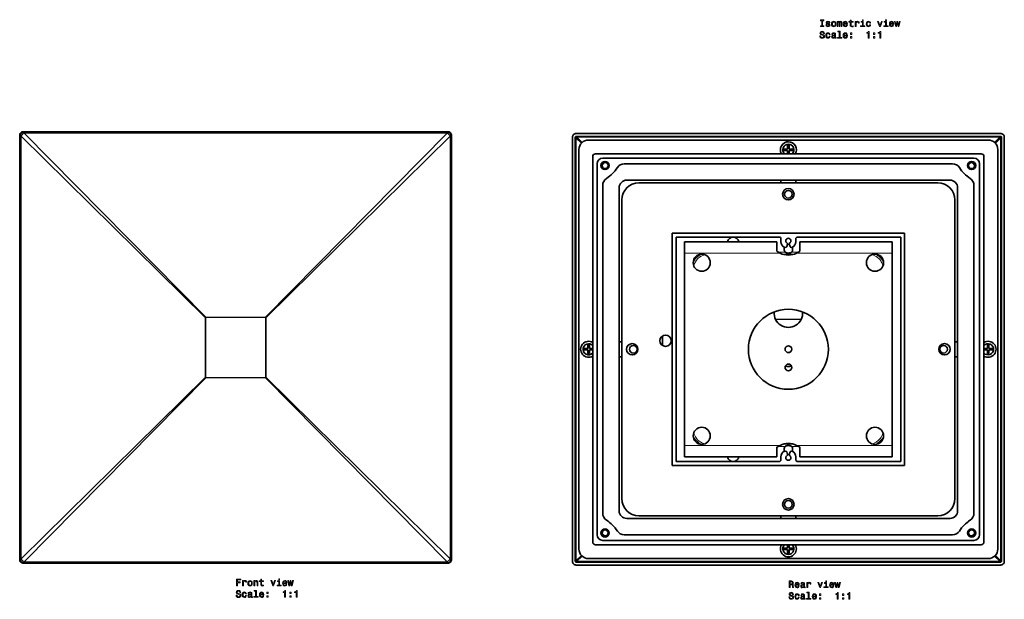
# Model space of a CAD drawing. Extents: x -243 to 336, y -332 to 995.
# Drawn here: x -243 to 274, y -332 to -27 of the extents above; entities that cross this region are included whole.
import ezdxf

# ---------------------------------------------------------------- set-up
doc = ezdxf.new("R2010")
doc.units = 0

msp = doc.modelspace()

# ---------------------------------------------------------------- linework, layer by layer
at = {"color": 7, "lineweight": 13}
for p, q in [((-241.49, -86.17), (-241.1, -86.57)), ((-241.1, -86.57), (-241.1, -86.95)), ((-19.05, -86.57), (-241.1, -86.57)), ((-145.8, -183.64), (-241.1, -86.95)), ((-241.1, -86.95), (-19.05, -86.95)), ((-114.35, -183.64), (-19.05, -86.95)), ((-18.65, -86.17), (-19.05, -86.57)), ((-19.05, -86.57), (-19.05, -86.95)), ((-243.49, -88.17), (-243.1, -88.56)), ((-243.1, -88.56), (-243.1, -310.61)), ((-243.1, -88.56), (-242.71, -88.56)), ((-146.03, -183.86), (-242.71, -88.56)), ((-242.71, -310.61), (-242.71, -88.56)), ((-114.12, -183.86), (-17.44, -88.56)), ((-17.05, -88.56), (-17.44, -88.56)), ((-17.44, -310.61), (-17.44, -88.56)), ((-16.66, -88.17), (-17.05, -88.56)), ((-17.05, -310.61), (-17.05, -88.56)), ((48.34, -89.12), (48.73, -89.52)), ((48.76, -89.52), (48.73, -89.52)), ((48.73, -311.57), (48.73, -89.52)), ((48.83, -89.52), (48.76, -89.52)), ((51.53, -92.21), (48.83, -89.52)), ((48.83, -311.57), (48.83, -89.52)), ((48.84, -88.62), (49.23, -89.02)), ((49.23, -89.02), (271.28, -89.02)), ((49.23, -89.05), (49.23, -89.02)), ((49.23, -89.05), (49.23, -89.05)), ((49.23, -89.12), (49.23, -89.05)), ((271.28, -89.12), (49.23, -89.12)), ((51.92, -91.82), (49.23, -89.12)), ((268.59, -91.82), (271.28, -89.12)), ((268.98, -92.21), (271.68, -89.52)), ((271.67, -88.62), (271.28, -89.02)), ((271.28, -89.05), (271.28, -89.02)), ((271.28, -89.12), (271.28, -89.05)), ((271.28, -89.05), (271.28, -89.05)), ((271.68, -311.57), (271.68, -89.52)), ((271.68, -89.52), (271.75, -89.52)), ((271.75, -89.52), (271.78, -89.52)), ((272.17, -89.12), (271.78, -89.52)), ((271.78, -89.52), (271.78, -311.57)), ((158.56, -149.52), (154.96, -149.52)), ((165.55, -149.52), (161.95, -149.52)), ((155.9, -150.04), (105.75, -150.04)), ((163.21, -150.6), (157.3, -150.6)), ((214.75, -150.04), (164.61, -150.04)), ((110.58, -156.5), (110.55, -156.63)), ((-146.03, -183.86), (-145.8, -183.64)), ((-145.8, -183.86), (-146.03, -183.86)), ((-146.03, -215.31), (-146.03, -183.86)), ((-145.8, -183.64), (-145.8, -183.78)), ((-114.35, -183.64), (-145.8, -183.64)), ((-145.8, -183.78), (-145.8, -183.86)), ((-145.8, -215.31), (-145.8, -183.86)), ((-114.35, -183.86), (-145.8, -183.86)), ((-114.35, -183.64), (-114.35, -183.86)), ((-114.12, -183.86), (-114.35, -183.86)), ((-114.35, -215.31), (-114.35, -183.86)), ((-114.12, -215.31), (-114.12, -183.86)), ((167.03, -184.76), (153.48, -184.76)), ((153.51, -184.82), (167, -184.82)), ((-242.71, -310.61), (-146.03, -215.31)), ((-241.1, -312.22), (-145.8, -215.54)), ((-145.8, -215.31), (-146.03, -215.31)), ((-146.03, -215.31), (-145.8, -215.54)), ((-145.8, -215.31), (-145.8, -215.54)), ((-114.35, -215.31), (-145.8, -215.31)), ((-114.35, -215.54), (-145.8, -215.54)), ((-114.12, -215.31), (-114.35, -215.31)), ((-114.35, -215.31), (-114.35, -215.4)), ((-114.35, -215.4), (-114.35, -215.54)), ((-19.05, -312.22), (-114.35, -215.54)), ((-17.44, -310.61), (-114.12, -215.31)), ((105.75, -251.04), (155.9, -251.04)), ((154.96, -251.56), (158.56, -251.56)), ((157.31, -250.49), (163.2, -250.49)), ((161.95, -251.56), (165.55, -251.56)), ((164.61, -251.04), (214.75, -251.04)), ((48.83, -311.57), (51.53, -308.88)), ((49.23, -311.97), (51.92, -309.27)), ((271.28, -311.97), (268.59, -309.27)), ((271.68, -311.57), (268.98, -308.88)), ((-243.49, -311.01), (-243.1, -310.61)), ((-243.1, -310.61), (-242.71, -310.61)), ((-241.49, -313.01), (-241.1, -312.61)), ((-241.1, -312.22), (-19.05, -312.22)), ((-241.1, -312.61), (-241.1, -312.22)), ((-241.1, -312.61), (-19.05, -312.61)), ((-19.05, -312.61), (-19.05, -312.22)), ((-18.65, -313.01), (-19.05, -312.61)), ((-17.05, -310.61), (-17.44, -310.61)), ((-16.66, -311.01), (-17.05, -310.61)), ((48.34, -311.96), (48.73, -311.57)), ((48.76, -311.57), (48.73, -311.57)), ((48.83, -311.57), (48.76, -311.57)), ((48.84, -312.46), (49.23, -312.07)), ((271.28, -311.97), (49.23, -311.97)), ((49.23, -311.97), (49.23, -312.04)), ((49.23, -312.04), (49.23, -312.04)), ((49.23, -312.04), (49.23, -312.07)), ((271.28, -312.07), (49.23, -312.07)), ((271.28, -311.97), (271.28, -312.04)), ((271.28, -312.04), (271.28, -312.07)), ((271.67, -312.46), (271.28, -312.07)), ((271.68, -311.57), (271.75, -311.57)), ((271.75, -311.57), (271.78, -311.57)), ((272.17, -311.96), (271.78, -311.57))]:
    msp.add_line(p, q, dxfattribs=at)
at = {"color": 7, "lineweight": 35}
for p, q in [((-241.49, -86.17), (-18.65, -86.17)), ((271.67, -87.12), (48.83, -87.12)), ((-243.49, -311.01), (-243.49, -88.17)), ((-16.66, -88.17), (-16.66, -311.01)), ((46.84, -89.12), (46.84, -311.96)), ((48.34, -89.12), (48.34, -311.96)), ((271.67, -88.62), (48.84, -88.62)), ((55.25, -90.54), (265.25, -90.54)), ((272.17, -311.96), (272.17, -89.12)), ((273.67, -311.96), (273.67, -89.12)), ((50.25, -305.54), (50.25, -95.54)), ((261.5, -97.79), (59, -97.79)), ((157.95, -95.27), (157.95, -96.01)), ((157.95, -95.27), (159.88, -95.27)), ((157.95, -96.01), (159.88, -96.01)), ((159.88, -95.27), (159.88, -93.34)), ((159.88, -93.34), (160.62, -93.34)), ((159.88, -97.79), (159.88, -96.01)), ((160.62, -95.27), (160.62, -93.34)), ((160.62, -95.27), (162.55, -95.27)), ((160.62, -96.01), (162.55, -96.01)), ((160.62, -97.79), (160.62, -96.01)), ((162.55, -95.27), (162.55, -96.01)), ((270.25, -95.54), (270.25, -305.54)), ((57.5, -99.29), (57.5, -301.79)), ((59.8, -103.09), (59.8, -297.99)), ((257.7, -100.09), (62.8, -100.09)), ((65.19, -102.85), (65.12, -102.77)), ((74.05, -103.04), (246.45, -103.04)), ((260.7, -297.99), (260.7, -103.09)), ((263, -301.79), (263, -99.29)), ((62.87, -105.19), (62.79, -105.11)), ((69.25, -106.66), (69.25, -106.34)), ((69.25, -106.34), (69.5, -106.34)), ((251.01, -106.34), (251.25, -106.34)), ((251.25, -106.66), (251.25, -106.34)), ((257.64, -105.19), (257.72, -105.11)), ((66.37, -109.54), (66.05, -109.54)), ((66.05, -109.79), (66.05, -109.54)), ((245.15, -111.64), (75.35, -111.64)), ((81.75, -113.04), (238.75, -113.04)), ((156.25, -113.04), (156.25, -111.64)), ((164.25, -113.04), (164.25, -111.64)), ((254.14, -109.54), (254.45, -109.54)), ((254.45, -109.54), (254.45, -109.79)), ((62.75, -114.34), (62.75, -286.74)), ((71.35, -285.44), (71.35, -115.64)), ((249.15, -285.44), (249.15, -115.64)), ((257.75, -114.34), (257.75, -286.74)), ((72.75, -279.04), (72.75, -122.04)), ((247.75, -122.04), (247.75, -279.04)), ((221.25, -139.54), (99.25, -139.54)), ((99.25, -261.54), (99.25, -139.54)), ((221.25, -261.54), (221.25, -139.54)), ((101.25, -259.54), (101.25, -141.54)), ((155.35, -141.54), (101.25, -141.54)), ((154.25, -144.04), (105.75, -144.04)), ((105.75, -144.04), (105.75, -150.04)), ((154.25, -144.04), (154.25, -149.04)), ((156.35, -144.04), (156.35, -142.54)), ((164.15, -144.04), (164.15, -142.54)), ((219.25, -141.54), (165.15, -141.54)), ((214.75, -144.04), (166.25, -144.04)), ((166.25, -149.04), (166.25, -144.04)), ((214.75, -150.04), (214.75, -144.04)), ((219.25, -259.54), (219.25, -141.54)), ((158, -148.04), (158, -146.89)), ((159.79, -145.29), (159.37, -146.58)), ((161.14, -146.58), (160.72, -145.29)), ((162.5, -148.04), (162.5, -146.89)), ((105.75, -251.04), (105.75, -150.04)), ((214.75, -150.04), (214.75, -251.04)), ((94.15, -198.58), (94.15, -193.51)), ((53.05, -200.91), (53.05, -200.17)), ((54.98, -200.17), (53.05, -200.17)), ((54.98, -200.91), (53.05, -200.91)), ((54.98, -198.24), (54.98, -200.17)), ((55.72, -198.24), (54.98, -198.24)), ((54.98, -200.91), (54.98, -202.84)), ((55.72, -198.24), (55.72, -200.17)), ((57.5, -200.17), (55.72, -200.17)), ((55.72, -200.91), (55.72, -202.84)), ((57.5, -200.91), (55.72, -200.91)), ((72.75, -196.54), (71.35, -196.54)), ((249.15, -196.54), (247.75, -196.54)), ((263, -200.17), (264.78, -200.17)), ((263, -200.91), (264.78, -200.91)), ((264.78, -198.24), (264.78, -200.17)), ((264.78, -198.24), (265.52, -198.24)), ((264.78, -200.91), (264.78, -202.84)), ((265.52, -198.24), (265.52, -200.17)), ((265.52, -200.17), (267.45, -200.17)), ((265.52, -200.91), (267.45, -200.91)), ((265.52, -200.91), (265.52, -202.84)), ((267.45, -200.91), (267.45, -200.17)), ((55.72, -202.84), (54.98, -202.84)), ((72.75, -204.54), (71.35, -204.54)), ((249.15, -204.54), (247.75, -204.54)), ((264.78, -202.84), (265.52, -202.84)), ((105.75, -257.04), (105.75, -251.04)), ((154.25, -257.04), (154.25, -252.04)), ((158, -254.2), (158, -253.04)), ((162.5, -254.2), (162.5, -253.04)), ((166.25, -257.04), (166.25, -252.04)), ((214.75, -257.04), (214.75, -251.04)), ((105.75, -257.04), (154.25, -257.04)), ((156.35, -258.54), (156.35, -257.04)), ((159.79, -255.8), (159.37, -254.5)), ((161.14, -254.5), (160.72, -255.8)), ((164.15, -258.54), (164.15, -257.04)), ((166.25, -257.04), (214.75, -257.04)), ((221.25, -261.54), (99.25, -261.54)), ((155.35, -259.54), (101.25, -259.54)), ((219.25, -259.54), (165.15, -259.54)), ((245.15, -289.44), (75.35, -289.44)), ((238.75, -288.04), (81.75, -288.04)), ((156.25, -289.44), (156.25, -288.04)), ((164.25, -289.44), (164.25, -288.04)), ((66.05, -291.54), (66.05, -291.29)), ((66.37, -291.54), (66.05, -291.54)), ((69.25, -294.43), (69.25, -294.74)), ((69.5, -294.74), (69.25, -294.74)), ((251.25, -294.74), (251.01, -294.74)), ((251.25, -294.43), (251.25, -294.74)), ((254.14, -291.54), (254.45, -291.54)), ((254.45, -291.29), (254.45, -291.54)), ((65.19, -298.23), (65.12, -298.31)), ((74.05, -298.04), (246.45, -298.04)), ((255.31, -298.23), (255.39, -298.31)), ((257.64, -295.9), (257.72, -295.97)), ((59, -303.29), (261.5, -303.29)), ((62.8, -300.99), (257.7, -300.99)), ((157.95, -305.81), (157.95, -305.07)), ((157.95, -305.07), (159.88, -305.07)), ((159.88, -303.29), (159.88, -305.07)), ((160.62, -303.29), (160.62, -305.07)), ((160.62, -305.07), (162.55, -305.07)), ((162.55, -305.81), (162.55, -305.07)), ((157.95, -305.81), (159.88, -305.81)), ((159.88, -305.81), (159.88, -307.74)), ((159.88, -307.74), (160.62, -307.74)), ((160.62, -305.81), (162.55, -305.81)), ((160.62, -305.81), (160.62, -307.74)), ((-18.65, -313.01), (-241.49, -313.01)), ((48.83, -313.96), (271.67, -313.96)), ((48.84, -312.46), (271.67, -312.46)), ((265.25, -310.54), (55.25, -310.54))]:
    msp.add_line(p, q, dxfattribs=at)
at = {"color": 7, "lineweight": 13}
for points in [[(177.78, -30.5), (177.13, -30.5), (177.13, -30.92), (178.89, -30.92), (178.89, -30.5), (178.24, -30.5), (178.24, -27.84), (178.89, -27.84), (178.89, -27.42), (177.13, -27.42), (177.13, -27.84), (177.78, -27.84)], [(181.33, -29.34), (180.9, -29.24), (180.58, -29.12), (180.48, -28.89), (180.51, -28.72), (180.61, -28.6), (180.78, -28.52), (181.03, -28.49), (181.27, -28.52), (181.45, -28.61), (181.58, -28.75), (181.63, -28.93), (182.06, -28.93), (182.06, -28.92), (181.98, -28.59), (181.78, -28.34), (181.45, -28.18), (181.03, -28.11), (180.6, -28.18), (180.29, -28.34), (180.09, -28.59), (180.03, -28.9), (180.08, -29.2), (180.22, -29.42), (180.45, -29.57), (180.79, -29.67), (181.28, -29.79), (181.59, -29.92), (181.67, -30.02), (181.7, -30.17), (181.65, -30.36), (181.53, -30.5), (181.33, -30.59), (181.07, -30.62), (180.79, -30.59), (180.59, -30.48), (180.46, -30.31), (180.4, -30.08), (179.97, -30.08), (180.04, -30.48), (180.25, -30.77), (180.58, -30.95), (181.03, -31.01), (181.5, -30.95), (181.85, -30.77), (182.06, -30.49), (182.14, -30.12), (182.08, -29.8), (181.93, -29.59), (181.67, -29.45)], [(182.91, -29.57), (182.99, -30.18), (183.22, -30.64), (183.59, -30.92), (184.08, -31.01), (184.57, -30.92), (184.94, -30.64), (185.17, -30.19), (185.26, -29.57), (185.17, -28.95), (184.94, -28.49), (184.57, -28.22), (184.08, -28.11), (183.59, -28.22), (183.22, -28.5), (182.99, -28.95)], [(183.36, -29.56), (183.41, -29.11), (183.55, -28.78), (183.77, -28.58), (184.08, -28.51), (184.38, -28.58), (184.61, -28.78), (184.75, -29.11), (184.8, -29.56), (184.75, -30.02), (184.61, -30.35), (184.38, -30.56), (184.08, -30.62), (183.77, -30.56), (183.55, -30.35), (183.41, -30.02)], [(185.9, -30.92), (186.31, -30.92), (186.31, -29.11), (186.33, -28.84), (186.41, -28.64), (186.52, -28.52), (186.67, -28.48), (186.8, -28.52), (186.88, -28.62), (186.92, -28.79), (186.93, -29.02), (186.93, -30.92), (187.31, -30.92), (187.31, -29.11), (187.34, -28.84), (187.42, -28.64), (187.54, -28.52), (187.69, -28.48), (187.81, -28.52), (187.89, -28.62), (187.94, -29.02), (187.94, -30.92), (188.35, -30.92), (188.35, -29.05), (188.32, -28.66), (188.24, -28.36), (188.08, -28.18), (187.82, -28.11), (187.51, -28.22), (187.27, -28.51), (187.09, -28.22), (186.77, -28.11), (186.49, -28.22), (186.29, -28.5), (186.29, -28.21), (185.9, -28.21)], [(189.5, -29.69), (191.27, -29.69), (191.28, -29.49), (191.2, -28.91), (190.98, -28.47), (190.62, -28.21), (190.15, -28.11), (189.69, -28.22), (189.34, -28.5), (189.11, -28.96), (189.03, -29.56), (189.11, -30.18), (189.34, -30.64), (189.68, -30.92), (190.14, -31.01), (190.53, -30.95), (190.85, -30.78), (191.09, -30.51), (191.23, -30.14), (190.79, -30.14), (190.7, -30.34), (190.57, -30.5), (190.19, -30.62), (189.91, -30.56), (189.69, -30.38), (189.55, -30.1), (189.5, -29.71)], [(189.5, -29.32), (189.55, -28.97), (189.69, -28.71), (189.9, -28.56), (190.17, -28.5), (190.44, -28.56), (190.64, -28.71), (190.77, -28.97), (190.81, -29.32)], [(192.74, -28.68), (192.74, -30.04), (192.77, -30.47), (192.91, -30.78), (193.19, -30.95), (193.67, -31.01), (194.2, -30.99), (194.2, -30.61), (193.82, -30.64), (193.47, -30.6), (193.28, -30.47), (193.2, -30.26), (193.18, -29.96), (193.18, -28.68), (194.2, -28.68), (194.2, -28.3), (193.18, -28.3), (193.18, -27.51), (192.74, -27.51), (192.74, -28.3), (191.97, -28.3), (191.97, -28.68)], [(195.35, -30.92), (195.79, -30.92), (195.79, -29.37), (195.84, -29), (195.97, -28.73), (196.2, -28.57), (196.49, -28.51), (196.71, -28.55), (196.88, -28.65), (196.98, -28.82), (197.02, -29.05), (197.47, -29.05), (197.41, -28.64), (197.24, -28.35), (196.96, -28.18), (196.58, -28.11), (196.33, -28.15), (196.1, -28.26), (195.91, -28.43), (195.75, -28.66), (195.75, -28.21), (195.35, -28.21)], [(199.57, -30.55), (199.57, -28.3), (198.43, -28.3), (198.43, -28.68), (199.13, -28.68), (199.13, -30.55), (198.22, -30.55), (198.22, -30.92), (200.49, -30.92), (200.49, -30.55)], [(199.59, -27.3), (199.12, -27.3), (199.12, -27.8), (199.59, -27.8)], [(202.98, -29.11), (203.42, -29.11), (203.33, -28.7), (203.11, -28.39), (202.77, -28.19), (202.33, -28.11), (201.85, -28.22), (201.48, -28.5), (201.25, -28.96), (201.17, -29.57), (201.24, -30.18), (201.47, -30.64), (201.83, -30.92), (202.32, -31.01), (202.75, -30.94), (203.09, -30.73), (203.32, -30.39), (203.42, -29.95), (203, -29.95), (202.92, -30.23), (202.78, -30.44), (202.58, -30.58), (202.33, -30.62), (202.03, -30.55), (201.8, -30.35), (201.67, -30.02), (201.62, -29.56), (201.67, -29.1), (201.81, -28.78), (202.04, -28.57), (202.33, -28.5), (202.6, -28.55), (202.79, -28.66), (202.92, -28.86)], [(208.14, -30.92), (208.61, -30.92), (209.6, -28.21), (209.14, -28.21), (208.37, -30.39), (207.6, -28.21), (207.13, -28.21)], [(211.72, -30.55), (211.72, -28.3), (210.58, -28.3), (210.58, -28.68), (211.27, -28.68), (211.27, -30.55), (210.37, -30.55), (210.37, -30.92), (212.64, -30.92), (212.64, -30.55)], [(211.73, -27.3), (211.26, -27.3), (211.26, -27.8), (211.73, -27.8)], [(213.79, -29.69), (215.56, -29.69), (215.57, -29.49), (215.49, -28.91), (215.26, -28.47), (214.91, -28.21), (214.44, -28.11), (213.98, -28.22), (213.63, -28.5), (213.4, -28.96), (213.32, -29.56), (213.4, -30.18), (213.62, -30.64), (213.97, -30.92), (214.43, -31.01), (214.82, -30.95), (215.14, -30.78), (215.38, -30.51), (215.52, -30.14), (215.08, -30.14), (214.99, -30.34), (214.86, -30.5), (214.48, -30.62), (214.19, -30.56), (213.98, -30.38), (213.84, -30.1), (213.79, -29.71)], [(213.79, -29.32), (213.84, -28.97), (213.98, -28.71), (214.18, -28.56), (214.46, -28.5), (214.72, -28.56), (214.93, -28.71), (215.06, -28.97), (215.1, -29.32)], [(217.07, -30.92), (217.48, -28.62), (217.88, -30.92), (218.31, -30.92), (218.97, -28.21), (218.54, -28.21), (218.09, -30.51), (217.69, -28.21), (217.26, -28.21), (216.86, -30.51), (216.41, -28.21), (215.99, -28.21), (216.65, -30.92)], [(177.21, -35.81), (176.75, -35.81), (176.85, -36.35), (177.11, -36.74), (177.5, -36.98), (178.02, -37.06), (178.54, -36.98), (178.93, -36.76), (179.17, -36.41), (179.27, -35.95), (179.19, -35.54), (178.98, -35.27), (178.64, -35.09), (178.18, -34.96), (177.78, -34.87), (177.53, -34.76), (177.38, -34.6), (177.33, -34.34), (177.38, -34.12), (177.51, -33.94), (177.71, -33.83), (177.99, -33.79), (178.27, -33.84), (178.49, -33.97), (178.64, -34.2), (178.71, -34.51), (179.17, -34.51), (179.17, -34.5), (179.09, -34.03), (178.85, -33.67), (178.48, -33.45), (177.97, -33.37), (177.52, -33.45), (177.17, -33.66), (176.94, -33.99), (176.86, -34.41), (176.93, -34.79), (177.12, -35.05), (177.42, -35.22), (177.83, -35.35), (178.24, -35.47), (178.55, -35.58), (178.74, -35.74), (178.8, -36), (178.74, -36.27), (178.58, -36.47), (178.35, -36.6), (178.04, -36.64), (177.7, -36.58), (177.43, -36.42), (177.27, -36.16)], [(181.73, -35.15), (182.17, -35.15), (182.07, -34.75), (181.86, -34.43), (181.52, -34.24), (181.08, -34.16), (180.6, -34.26), (180.23, -34.54), (180, -35), (179.92, -35.62), (179.99, -36.23), (180.22, -36.68), (180.58, -36.97), (181.07, -37.06), (181.5, -36.99), (181.84, -36.77), (182.07, -36.44), (182.17, -36), (181.75, -36), (181.67, -36.28), (181.53, -36.49), (181.33, -36.62), (181.08, -36.66), (180.77, -36.6), (180.55, -36.4), (180.42, -36.07), (180.37, -35.6), (180.42, -35.15), (180.56, -34.82), (180.78, -34.62), (181.08, -34.55), (181.34, -34.6), (181.54, -34.71), (181.67, -34.9)], [(184.65, -36.61), (184.65, -36.63), (184.67, -36.8), (184.75, -36.92), (185.07, -37.02), (185.31, -36.98), (185.31, -36.63), (185.21, -36.65), (185.07, -36.58), (185.04, -36.38), (185.04, -34.98), (184.98, -34.62), (184.8, -34.37), (184.5, -34.22), (184.06, -34.16), (183.64, -34.22), (183.33, -34.39), (183.13, -34.66), (183.06, -35.01), (183.06, -35.04), (183.46, -35.04), (183.5, -34.83), (183.61, -34.68), (183.79, -34.59), (184.05, -34.55), (184.29, -34.58), (184.47, -34.66), (184.58, -34.79), (184.61, -34.97), (184.59, -35.18), (184.51, -35.29), (184.31, -35.34), (183.93, -35.38), (183.5, -35.47), (183.19, -35.63), (183.01, -35.88), (182.95, -36.25), (183, -36.59), (183.16, -36.83), (183.41, -36.99), (183.76, -37.05), (184.23, -36.94)], [(184.6, -36.02), (184.54, -36.28), (184.37, -36.48), (184.13, -36.61), (183.83, -36.66), (183.64, -36.63), (183.51, -36.55), (183.42, -36.41), (183.4, -36.21), (183.42, -36.04), (183.5, -35.91), (183.82, -35.77), (184.23, -35.71), (184.6, -35.59)], [(186.96, -33.72), (186.96, -36.59), (186.04, -36.59), (186.04, -36.97), (188.31, -36.97), (188.31, -36.59), (187.4, -36.59), (187.4, -33.34), (186.26, -33.34), (186.26, -33.72)], [(189.5, -35.74), (191.27, -35.74), (191.28, -35.53), (191.2, -34.95), (190.98, -34.52), (190.62, -34.26), (190.15, -34.16), (189.69, -34.26), (189.34, -34.54), (189.11, -35), (189.03, -35.61), (189.11, -36.23), (189.34, -36.68), (189.68, -36.97), (190.14, -37.06), (190.53, -37), (190.85, -36.82), (191.09, -36.55), (191.23, -36.19), (190.79, -36.19), (190.7, -36.39), (190.57, -36.54), (190.19, -36.66), (189.91, -36.61), (189.69, -36.43), (189.55, -36.14), (189.5, -35.76)], [(189.5, -35.37), (189.55, -35.02), (189.69, -34.76), (189.9, -34.61), (190.17, -34.55), (190.44, -34.61), (190.64, -34.76), (190.77, -35.02), (190.81, -35.37)], [(192.84, -35.01), (193.54, -35.01), (193.54, -34.26), (192.84, -34.26)], [(202.21, -36.97), (202.67, -36.97), (202.67, -33.44), (202.32, -33.44), (202.23, -33.75), (202.05, -33.95), (201.77, -34.08), (201.39, -34.12), (201.39, -34.47), (202.21, -34.47)], [(204.99, -35.01), (205.68, -35.01), (205.68, -34.26), (204.99, -34.26)], [(208.28, -36.97), (208.74, -36.97), (208.74, -33.44), (208.4, -33.44), (208.3, -33.75), (208.12, -33.95), (207.85, -34.08), (207.46, -34.12), (207.46, -34.47), (208.28, -34.47)], [(192.84, -36.97), (193.54, -36.97), (193.54, -36.21), (192.84, -36.21)], [(204.99, -36.97), (205.68, -36.97), (205.68, -36.21), (204.99, -36.21)], [(-129.59, -324.86), (-129.12, -324.86), (-129.12, -323.25), (-127.65, -323.25), (-127.65, -322.84), (-129.12, -322.84), (-129.12, -321.79), (-127.31, -321.79), (-127.31, -321.36), (-129.59, -321.36)], [(-126.4, -324.86), (-125.95, -324.86), (-125.95, -323.31), (-125.91, -322.94), (-125.77, -322.67), (-125.55, -322.51), (-125.25, -322.46), (-125.03, -322.49), (-124.86, -322.59), (-124.76, -322.76), (-124.73, -323), (-124.28, -323), (-124.34, -322.59), (-124.51, -322.3), (-124.78, -322.12), (-125.16, -322.06), (-125.42, -322.1), (-125.64, -322.2), (-125.84, -322.37), (-125.99, -322.6), (-125.99, -322.15), (-126.4, -322.15)], [(-123.66, -323.51), (-123.58, -324.13), (-123.35, -324.58), (-122.98, -324.86), (-122.48, -324.96), (-122, -324.86), (-121.63, -324.59), (-121.39, -324.13), (-121.31, -323.51), (-121.39, -322.9), (-121.63, -322.44), (-122, -322.16), (-122.48, -322.06), (-122.98, -322.16), (-123.35, -322.44), (-123.58, -322.9)], [(-123.21, -323.51), (-123.16, -323.05), (-123.02, -322.72), (-122.79, -322.52), (-122.48, -322.45), (-122.18, -322.52), (-121.95, -322.72), (-121.81, -323.05), (-121.76, -323.51), (-121.81, -323.96), (-121.95, -324.3), (-122.18, -324.5), (-122.48, -324.57), (-122.79, -324.5), (-123.02, -324.3), (-123.16, -323.96)], [(-120.49, -324.86), (-120.05, -324.86), (-120.05, -323.3), (-120, -322.94), (-119.86, -322.68), (-119.63, -322.52), (-119.33, -322.46), (-119.09, -322.51), (-118.93, -322.64), (-118.86, -322.87), (-118.83, -323.17), (-118.83, -324.86), (-118.39, -324.86), (-118.39, -323.08), (-118.41, -322.72), (-118.5, -322.43), (-118.8, -322.15), (-119.26, -322.06), (-119.52, -322.09), (-119.74, -322.19), (-119.92, -322.35), (-120.07, -322.57), (-120.07, -322.15), (-120.49, -322.15)], [(-116.86, -322.62), (-116.86, -323.98), (-116.83, -324.42), (-116.69, -324.72), (-116.41, -324.9), (-115.93, -324.96), (-115.4, -324.93), (-115.4, -324.55), (-115.79, -324.58), (-116.13, -324.54), (-116.32, -324.41), (-116.4, -324.2), (-116.42, -323.9), (-116.42, -322.62), (-115.4, -322.62), (-115.4, -322.25), (-116.42, -322.25), (-116.42, -321.45), (-116.86, -321.45), (-116.86, -322.25), (-117.63, -322.25), (-117.63, -322.62)], [(-110.57, -324.86), (-110.1, -324.86), (-109.11, -322.15), (-109.57, -322.15), (-110.34, -324.34), (-111.11, -322.15), (-111.58, -322.15)], [(-106.99, -324.49), (-106.99, -322.25), (-108.13, -322.25), (-108.13, -322.62), (-107.44, -322.62), (-107.44, -324.49), (-108.34, -324.49), (-108.34, -324.86), (-106.07, -324.86), (-106.07, -324.49)], [(-106.98, -321.24), (-107.45, -321.24), (-107.45, -321.75), (-106.98, -321.75)], [(-104.92, -323.64), (-103.15, -323.64), (-103.14, -323.43), (-103.22, -322.85), (-103.45, -322.42), (-103.8, -322.15), (-104.27, -322.06), (-104.73, -322.16), (-105.08, -322.44), (-105.31, -322.9), (-105.39, -323.51), (-105.31, -324.13), (-105.09, -324.58), (-104.74, -324.86), (-104.28, -324.96), (-103.89, -324.89), (-103.57, -324.72), (-103.33, -324.45), (-103.19, -324.09), (-103.63, -324.09), (-103.72, -324.29), (-103.85, -324.44), (-104.23, -324.56), (-104.52, -324.5), (-104.73, -324.33), (-104.87, -324.04), (-104.92, -323.65)], [(-104.92, -323.26), (-104.87, -322.92), (-104.73, -322.66), (-104.53, -322.5), (-104.25, -322.45), (-103.99, -322.5), (-103.78, -322.66), (-103.65, -322.92), (-103.61, -323.26)], [(-101.64, -324.86), (-101.23, -322.56), (-100.83, -324.86), (-100.41, -324.86), (-99.74, -322.15), (-100.17, -322.15), (-100.62, -324.45), (-101.02, -322.15), (-101.45, -322.15), (-101.85, -324.45), (-102.3, -322.15), (-102.72, -322.15), (-102.06, -324.86)], [(160.65, -325.82), (161.12, -325.82), (161.12, -324.34), (161.6, -324.34), (161.95, -324.36), (162.17, -324.43), (162.29, -324.59), (162.34, -324.89), (162.37, -325.34), (162.4, -325.64), (162.46, -325.82), (162.99, -325.82), (162.99, -325.72), (162.87, -325.58), (162.83, -325.32), (162.8, -324.75), (162.71, -324.34), (162.59, -324.2), (162.41, -324.11), (162.61, -323.98), (162.76, -323.81), (162.85, -323.58), (162.88, -323.32), (162.81, -322.89), (162.6, -322.58), (162.27, -322.38), (161.82, -322.32), (160.65, -322.32)], [(161.69, -322.75), (161.99, -322.78), (162.21, -322.87), (162.35, -323.05), (162.39, -323.33), (162.34, -323.62), (162.21, -323.8), (161.97, -323.89), (161.66, -323.91), (161.12, -323.91), (161.12, -322.75)], [(164.15, -324.59), (165.93, -324.59), (165.93, -324.39), (165.85, -323.81), (165.63, -323.37), (165.28, -323.11), (164.81, -323.01), (164.35, -323.12), (164, -323.4), (163.77, -323.86), (163.69, -324.46), (163.76, -325.08), (163.99, -325.54), (164.34, -325.82), (164.79, -325.91), (165.19, -325.85), (165.51, -325.68), (165.75, -325.41), (165.88, -325.04), (165.44, -325.04), (165.35, -325.24), (165.22, -325.4), (164.85, -325.52), (164.56, -325.46), (164.34, -325.28), (164.2, -325), (164.15, -324.61)], [(164.15, -324.22), (164.21, -323.87), (164.34, -323.61), (164.55, -323.46), (164.82, -323.4), (165.09, -323.46), (165.3, -323.61), (165.42, -323.87), (165.47, -324.22)], [(168.41, -325.47), (168.41, -325.48), (168.43, -325.65), (168.51, -325.77), (168.83, -325.87), (169.08, -325.83), (169.08, -325.49), (168.97, -325.5), (168.83, -325.44), (168.8, -325.23), (168.8, -323.83), (168.74, -323.47), (168.57, -323.22), (168.26, -323.07), (167.82, -323.01), (167.4, -323.08), (167.09, -323.25), (166.89, -323.51), (166.83, -323.87), (166.83, -323.9), (167.22, -323.9), (167.26, -323.69), (167.37, -323.53), (167.55, -323.44), (167.81, -323.41), (168.06, -323.43), (168.23, -323.51), (168.34, -323.64), (168.37, -323.82), (168.35, -324.03), (168.27, -324.14), (168.07, -324.19), (167.69, -324.23), (167.26, -324.32), (166.95, -324.48), (166.77, -324.73), (166.72, -325.11), (166.77, -325.44), (166.92, -325.69), (167.17, -325.84), (167.52, -325.9), (167.99, -325.79)], [(168.36, -324.87), (168.3, -325.13), (168.14, -325.33), (167.9, -325.47), (167.6, -325.51), (167.41, -325.49), (167.27, -325.41), (167.18, -325.26), (167.16, -325.07), (167.18, -324.89), (167.26, -324.76), (167.58, -324.62), (167.99, -324.56), (168.36, -324.44)], [(170, -325.82), (170.45, -325.82), (170.45, -324.27), (170.49, -323.9), (170.63, -323.63), (170.85, -323.47), (171.15, -323.41), (171.37, -323.45), (171.54, -323.55), (171.64, -323.72), (171.67, -323.95), (172.12, -323.95), (172.06, -323.54), (171.89, -323.25), (171.62, -323.08), (171.24, -323.01), (170.98, -323.06), (170.76, -323.16), (170.56, -323.33), (170.41, -323.56), (170.41, -323.11), (170, -323.11)], [(176.72, -325.82), (177.19, -325.82), (178.18, -323.11), (177.72, -323.11), (176.96, -325.29), (176.18, -323.11), (175.72, -323.11)], [(180.3, -325.45), (180.3, -323.2), (179.16, -323.2), (179.16, -323.58), (179.86, -323.58), (179.86, -325.45), (178.95, -325.45), (178.95, -325.82), (181.22, -325.82), (181.22, -325.45)], [(180.32, -322.2), (179.85, -322.2), (179.85, -322.7), (180.32, -322.7)], [(182.37, -324.59), (184.14, -324.59), (184.15, -324.39), (184.07, -323.81), (183.85, -323.37), (183.49, -323.11), (183.02, -323.01), (182.57, -323.12), (182.21, -323.4), (181.99, -323.86), (181.91, -324.46), (181.98, -325.08), (182.21, -325.54), (182.56, -325.82), (183.01, -325.91), (183.4, -325.85), (183.73, -325.68), (183.96, -325.41), (184.1, -325.04), (183.66, -325.04), (183.57, -325.24), (183.44, -325.4), (183.07, -325.52), (182.78, -325.46), (182.56, -325.28), (182.42, -325), (182.37, -324.61)], [(182.37, -324.22), (182.42, -323.87), (182.56, -323.61), (182.77, -323.46), (183.04, -323.4), (183.31, -323.46), (183.51, -323.61), (183.64, -323.87), (183.69, -324.22)], [(185.66, -325.82), (186.06, -323.52), (186.46, -325.82), (186.89, -325.82), (187.55, -323.11), (187.12, -323.11), (186.68, -325.41), (186.28, -323.11), (185.84, -323.11), (185.44, -325.41), (184.99, -323.11), (184.57, -323.11), (185.23, -325.82)], [(-129.35, -329.75), (-129.81, -329.75), (-129.71, -330.29), (-129.46, -330.68), (-129.07, -330.92), (-128.55, -331.01), (-128.03, -330.92), (-127.64, -330.7), (-127.39, -330.35), (-127.3, -329.9), (-127.38, -329.48), (-127.59, -329.21), (-127.93, -329.04), (-128.39, -328.91), (-128.78, -328.81), (-129.04, -328.7), (-129.19, -328.54), (-129.23, -328.29), (-129.19, -328.06), (-129.06, -327.89), (-128.85, -327.77), (-128.58, -327.73), (-128.29, -327.78), (-128.07, -327.92), (-127.93, -328.15), (-127.86, -328.45), (-127.4, -328.45), (-127.4, -328.44), (-127.48, -327.97), (-127.71, -327.62), (-128.09, -327.39), (-128.59, -327.32), (-129.05, -327.39), (-129.4, -327.61), (-129.63, -327.93), (-129.71, -328.36), (-129.64, -328.74), (-129.45, -328.99), (-129.15, -329.16), (-128.73, -329.3), (-128.32, -329.41), (-128.02, -329.52), (-127.83, -329.68), (-127.76, -329.95), (-127.83, -330.21), (-127.98, -330.42), (-128.22, -330.54), (-128.53, -330.58), (-128.87, -330.53), (-129.13, -330.36), (-129.3, -330.1)], [(-124.84, -329.1), (-124.4, -329.1), (-124.49, -328.7), (-124.71, -328.38), (-125.05, -328.18), (-125.49, -328.11), (-125.97, -328.21), (-126.34, -328.49), (-126.57, -328.95), (-126.65, -329.56), (-126.57, -330.17), (-126.35, -330.63), (-125.99, -330.91), (-125.5, -331.01), (-125.07, -330.93), (-124.73, -330.72), (-124.5, -330.38), (-124.4, -329.94), (-124.82, -329.94), (-124.89, -330.22), (-125.04, -330.44), (-125.24, -330.57), (-125.49, -330.61), (-125.79, -330.54), (-126.01, -330.34), (-126.15, -330.01), (-126.2, -329.55), (-126.15, -329.09), (-126.01, -328.77), (-125.78, -328.56), (-125.49, -328.49), (-125.22, -328.54), (-125.03, -328.66), (-124.89, -328.85)], [(-121.92, -330.56), (-121.92, -330.57), (-121.89, -330.74), (-121.82, -330.86), (-121.5, -330.96), (-121.25, -330.92), (-121.25, -330.58), (-121.36, -330.59), (-121.5, -330.53), (-121.53, -330.32), (-121.53, -328.92), (-121.59, -328.56), (-121.76, -328.31), (-122.07, -328.16), (-122.5, -328.11), (-122.93, -328.17), (-123.24, -328.34), (-123.44, -328.6), (-123.5, -328.96), (-123.5, -328.99), (-123.1, -328.99), (-123.07, -328.78), (-122.96, -328.62), (-122.78, -328.53), (-122.52, -328.5), (-122.27, -328.52), (-122.1, -328.6), (-121.99, -328.73), (-121.95, -328.91), (-121.97, -329.12), (-122.06, -329.23), (-122.26, -329.28), (-122.64, -329.32), (-123.07, -329.41), (-123.38, -329.57), (-123.56, -329.83), (-123.61, -330.2), (-123.56, -330.53), (-123.41, -330.78), (-123.16, -330.93), (-122.81, -330.99), (-122.34, -330.88)], [(-121.97, -329.96), (-122.03, -330.22), (-122.19, -330.43), (-122.43, -330.56), (-122.73, -330.6), (-122.92, -330.58), (-123.06, -330.5), (-123.14, -330.35), (-123.17, -330.16), (-123.15, -329.98), (-123.07, -329.86), (-122.75, -329.71), (-122.34, -329.65), (-121.97, -329.53)], [(-119.61, -327.66), (-119.61, -330.54), (-120.52, -330.54), (-120.52, -330.91), (-118.26, -330.91), (-118.26, -330.54), (-119.17, -330.54), (-119.17, -327.29), (-120.31, -327.29), (-120.31, -327.66)], [(-117.07, -329.68), (-115.29, -329.68), (-115.29, -329.48), (-115.37, -328.9), (-115.59, -328.46), (-115.94, -328.2), (-116.41, -328.11), (-116.87, -328.21), (-117.22, -328.49), (-117.45, -328.95), (-117.53, -329.55), (-117.46, -330.17), (-117.23, -330.63), (-116.88, -330.91), (-116.43, -331.01), (-116.03, -330.94), (-115.71, -330.77), (-115.47, -330.5), (-115.34, -330.13), (-115.78, -330.13), (-115.87, -330.33), (-116, -330.49), (-116.37, -330.61), (-116.66, -330.55), (-116.88, -330.37), (-117.02, -330.09), (-117.07, -329.7)], [(-117.07, -329.31), (-117.01, -328.96), (-116.88, -328.71), (-116.67, -328.55), (-116.4, -328.49), (-116.13, -328.55), (-115.92, -328.71), (-115.8, -328.96), (-115.75, -329.31)], [(-113.72, -328.95), (-113.03, -328.95), (-113.03, -328.2), (-113.72, -328.2)], [(-113.72, -330.91), (-113.03, -330.91), (-113.03, -330.16), (-113.72, -330.16)], [(-104.36, -330.91), (-103.9, -330.91), (-103.9, -327.38), (-104.24, -327.38), (-104.33, -327.69), (-104.52, -327.9), (-104.79, -328.02), (-105.18, -328.06), (-105.18, -328.42), (-104.36, -328.42)], [(-101.58, -328.95), (-100.88, -328.95), (-100.88, -328.2), (-101.58, -328.2)], [(-101.58, -330.91), (-100.88, -330.91), (-100.88, -330.16), (-101.58, -330.16)], [(-98.29, -330.91), (-97.83, -330.91), (-97.83, -327.38), (-98.17, -327.38), (-98.26, -327.69), (-98.44, -327.9), (-98.72, -328.02), (-99.1, -328.06), (-99.1, -328.42), (-98.29, -328.42)], [(160.98, -330.71), (160.52, -330.71), (160.62, -331.25), (160.87, -331.64), (161.26, -331.88), (161.78, -331.96), (162.3, -331.88), (162.69, -331.66), (162.94, -331.31), (163.03, -330.85), (162.95, -330.44), (162.74, -330.17), (162.4, -329.99), (161.94, -329.86), (161.55, -329.77), (161.29, -329.66), (161.14, -329.5), (161.1, -329.24), (161.14, -329.02), (161.27, -328.84), (161.48, -328.73), (161.75, -328.69), (162.03, -328.74), (162.26, -328.87), (162.4, -329.1), (162.47, -329.41), (162.93, -329.41), (162.93, -329.4), (162.85, -328.93), (162.61, -328.57), (162.24, -328.35), (161.74, -328.27), (161.28, -328.35), (160.93, -328.56), (160.7, -328.89), (160.62, -329.31), (160.69, -329.69), (160.88, -329.95), (161.18, -330.12), (161.6, -330.25), (162, -330.37), (162.31, -330.48), (162.5, -330.64), (162.56, -330.9), (162.5, -331.17), (162.35, -331.37), (162.11, -331.5), (161.8, -331.54), (161.46, -331.48), (161.2, -331.32), (161.03, -331.06)], [(165.49, -330.06), (165.93, -330.06), (165.84, -329.65), (165.62, -329.33), (165.28, -329.14), (164.84, -329.06), (164.36, -329.16), (163.99, -329.44), (163.76, -329.9), (163.68, -330.52), (163.75, -331.13), (163.98, -331.58), (164.34, -331.87), (164.83, -331.96), (165.26, -331.89), (165.6, -331.67), (165.83, -331.34), (165.93, -330.9), (165.51, -330.9), (165.43, -331.18), (165.29, -331.39), (165.09, -331.52), (164.84, -331.56), (164.54, -331.5), (164.31, -331.3), (164.18, -330.97), (164.13, -330.5), (164.18, -330.05), (164.32, -329.72), (164.55, -329.52), (164.84, -329.45), (165.11, -329.5), (165.3, -329.61), (165.43, -329.8)], [(168.41, -331.51), (168.41, -331.53), (168.43, -331.7), (168.51, -331.82), (168.83, -331.92), (169.08, -331.88), (169.08, -331.53), (168.97, -331.55), (168.83, -331.48), (168.8, -331.28), (168.8, -329.88), (168.74, -329.52), (168.57, -329.27), (168.26, -329.12), (167.82, -329.06), (167.4, -329.12), (167.09, -329.29), (166.89, -329.56), (166.83, -329.91), (166.83, -329.94), (167.22, -329.94), (167.26, -329.73), (167.37, -329.58), (167.55, -329.49), (167.81, -329.45), (168.06, -329.48), (168.23, -329.56), (168.34, -329.69), (168.37, -329.87), (168.35, -330.08), (168.27, -330.19), (168.07, -330.24), (167.69, -330.28), (167.26, -330.37), (166.95, -330.53), (166.77, -330.78), (166.72, -331.15), (166.77, -331.49), (166.92, -331.73), (167.17, -331.89), (167.52, -331.95), (167.99, -331.84)], [(168.36, -330.92), (168.3, -331.18), (168.14, -331.38), (167.9, -331.51), (167.6, -331.56), (167.41, -331.53), (167.27, -331.45), (167.18, -331.31), (167.16, -331.11), (167.18, -330.94), (167.26, -330.81), (167.58, -330.67), (167.99, -330.61), (168.36, -330.49)], [(170.72, -328.62), (170.72, -331.49), (169.81, -331.49), (169.81, -331.87), (172.07, -331.87), (172.07, -331.49), (171.16, -331.49), (171.16, -328.24), (170.02, -328.24), (170.02, -328.62)], [(173.26, -330.64), (175.04, -330.64), (175.04, -330.43), (174.96, -329.85), (174.74, -329.42), (174.39, -329.16), (173.92, -329.06), (173.46, -329.16), (173.1, -329.44), (172.88, -329.9), (172.8, -330.51), (172.87, -331.13), (173.1, -331.58), (173.45, -331.87), (173.9, -331.96), (174.29, -331.9), (174.62, -331.72), (174.85, -331.45), (174.99, -331.09), (174.55, -331.09), (174.46, -331.29), (174.33, -331.44), (173.96, -331.56), (173.67, -331.51), (173.45, -331.33), (173.31, -331.04), (173.26, -330.66)], [(173.26, -330.27), (173.32, -329.92), (173.45, -329.66), (173.66, -329.51), (173.93, -329.45), (174.2, -329.51), (174.41, -329.66), (174.53, -329.92), (174.58, -330.27)], [(176.6, -329.91), (177.3, -329.91), (177.3, -329.16), (176.6, -329.16)], [(185.97, -331.87), (186.43, -331.87), (186.43, -328.34), (186.09, -328.34), (186, -328.65), (185.81, -328.85), (185.54, -328.98), (185.15, -329.02), (185.15, -329.37), (185.97, -329.37)], [(188.75, -329.91), (189.44, -329.91), (189.44, -329.16), (188.75, -329.16)], [(192.04, -331.87), (192.5, -331.87), (192.5, -328.34), (192.16, -328.34), (192.07, -328.65), (191.89, -328.85), (191.61, -328.98), (191.23, -329.02), (191.23, -329.37), (192.04, -329.37)], [(176.6, -331.87), (177.3, -331.87), (177.3, -331.11), (176.6, -331.11)], [(188.75, -331.87), (189.44, -331.87), (189.44, -331.11), (188.75, -331.11)]]:
    msp.add_lwpolyline(points, close=True, dxfattribs=at)
for points in [[(-242.71, -88.56), (-242.45, -88.04), (-242.08, -87.59), (-241.62, -87.21), (-241.1, -86.95)], [(209.97, -156.63), (209.73, -155.87), (209.43, -155.16), (209.08, -154.5), (208.76, -154.01), (208.42, -153.55), (207.91, -152.99), (207.11, -152.28), (206.45, -151.81), (205.74, -151.42), (204.99, -151.09)], [(110.54, -244.46), (110.78, -245.22), (111.08, -245.93), (111.43, -246.59), (111.75, -247.08), (112.09, -247.53), (112.6, -248.1), (113.39, -248.81), (114.06, -249.27), (114.77, -249.67), (115.52, -249.99)], [(204.17, -250.25), (204.93, -250.02), (205.64, -249.72), (206.3, -249.37), (206.79, -249.05), (207.24, -248.71), (207.81, -248.2), (208.52, -247.4), (208.99, -246.74), (209.38, -246.03), (209.7, -245.28)], [(-242.71, -310.61), (-242.45, -311.13), (-242.08, -311.59), (-241.62, -311.96), (-241.1, -312.22)]]:
    msp.add_lwpolyline(points, dxfattribs=at)
at = {"color": 7, "lineweight": 35}
for points in [[(161.95, -149.52), (161.69, -149.67), (161.4, -149.78), (161.04, -149.88), (160.65, -149.94), (159.87, -149.94), (159.51, -149.89), (159.16, -149.8), (158.84, -149.68), (158.56, -149.52)], [(158.56, -251.56), (158.82, -251.42), (159.11, -251.3), (159.47, -251.2), (159.86, -251.14), (160.64, -251.14), (161, -251.2), (161.35, -251.29), (161.67, -251.41), (161.95, -251.56)]]:
    msp.add_lwpolyline(points, dxfattribs=at)
for centre, radius in [((63.95, -103.94), 2.15), ((256.55, -103.94), 2.15), ((160.25, -119.04), 3), ((160.25, -119.04), 2), ((114.75, -155.04), 4.5), ((205.75, -155.04), 4.5), ((160.25, -200.54), 21), ((95.75, -196.04), 3), ((78.25, -200.54), 3), ((78.75, -200.54), 2), ((160.25, -200.54), 1.75), ((242.25, -200.54), 3), ((241.75, -200.54), 2), ((160.25, -210.04), 1.75), ((114.75, -246.04), 4.5), ((205.75, -246.04), 4.5), ((160.25, -282.04), 3), ((160.25, -282.04), 2), ((63.95, -297.14), 2.15), ((256.55, -297.14), 2.15)]:
    msp.add_circle(centre, radius, dxfattribs=at)
for centre, radius, start, end in [((-241.5, -88.17), 2, 89.9845, 180.0155), ((-18.65, -88.17), 2, 359.9845, 90.0155), ((48.83, -89.12), 2, 89.9845, 180.0155), ((271.68, -89.12), 2, 359.9845, 90.0155), ((48.84, -89.13), 0.506, 135.3095, 179.7088), ((48.84, -89.13), 0.506, 90.2924, 134.6922), ((55.25, -95.54), 5, 90, 180), ((160.25, -95.64), 4.2, 28.6479, 210.7931), ((160.25, -95.64), 2.9, 312.1467, 227.8533), ((265.25, -95.54), 5, 0, 90), ((271.67, -89.13), 0.506, 45.3162, 89.7028), ((271.67, -89.13), 0.506, 0.2989, 44.6865), ((59, -99.29), 1.5, 90, 180), ((160.25, -95.64), 1.5, 165.7197, 194.2804), ((160.25, -95.64), 1.5, 75.7196, 104.2803), ((160.25, -95.64), 1.5, 255.7197, 284.2804), ((160.25, -95.64), 1.5, 345.7196, 14.2803), ((160.25, -95.64), 4.2, 329.2069, 28.6479), ((261.5, -99.29), 1.5, 360, 90), ((62.8, -103.09), 3, 90, 180), ((63.95, -103.94), 1.65, 45.1308, 225.1308), ((64.11, -104.1), 1.65, 135.1891, 221.2468), ((64.11, -104.1), 1.65, 49.0155, 135.0722), ((63.95, -103.94), 1.65, 315.1776, 45.084), ((74.05, -107.34), 4.3, 90, 147.2651), ((246.45, -107.34), 4.3, 32.7349, 90), ((256.56, -103.94), 1.65, 134.916, 224.8223), ((256.4, -104.1), 1.65, 44.9278, 130.9845), ((256.55, -103.94), 1.65, 314.8692, 134.8692), ((256.4, -104.1), 1.65, 318.7532, 44.8109), ((257.7, -103.09), 3, 360, 90), ((63.95, -103.94), 1.65, 225.1777, 315.084), ((54.46, -94.74), 19, 302.7349, 327.2651), ((266.05, -94.74), 19, 212.7349, 237.2651), ((256.55, -103.94), 1.65, 224.916, 314.8223), ((67.05, -114.34), 4.3, 122.7349, 180), ((75.35, -115.64), 4, 90, 180), ((81.75, -122.04), 9, 90, 180), ((238.75, -122.04), 9, 360, 90), ((245.15, -115.64), 4, 0, 90), ((253.45, -114.34), 4.3, 0, 57.2651), ((131.25, -144.54), 3, 91.0657, 170.4059), ((131.25, -144.54), 3, 9.5841, 88.9343), ((155.35, -142.54), 1, 0, 90), ((159.63, -144.04), 3.28, 180, 241.0202), ((160.25, -143.54), 1.35, 300.547, 239.453), ((159.31, -145.14), 0.5, 342.1235, 59.4531), ((161.19, -145.14), 0.5, 120.5469, 197.8765), ((160.88, -144.04), 3.28, 298.9797, 360), ((165.15, -142.54), 1, 90, 180), ((160.25, -141.04), 10, 233.1301, 244.1581), ((160.25, -148.04), 2.25, 180, 221.1459), ((158.56, -145.98), 1.06, 241.0201, 306.9154), ((158.9, -146.43), 0.5, 306.9155, 342.1235), ((161.61, -146.43), 0.5, 197.8765, 233.0846), ((161.95, -145.98), 1.06, 233.0847, 298.9798), ((160.25, -148.04), 2.25, 318.8541, 360), ((160.25, -141.04), 10, 295.8419, 306.8699), ((160.25, -141.04), 10, 244.1581, 295.8419), ((160.25, -181.54), 7.5, 175.2254, 4.7777), ((55.35, -200.54), 4.2, 59.2069, 300.7931), ((265.15, -200.54), 4.2, 239.2116, 120.7884), ((55.35, -200.54), 2.9, 90, 317.8534), ((55.35, -200.54), 1.5, 165.7197, 194.2804), ((55.35, -200.54), 1.5, 75.7196, 104.2803), ((55.35, -200.54), 2.9, 42.151, 90), ((55.35, -200.54), 1.5, 345.7196, 14.2803), ((265.15, -200.54), 2.9, 222.1553, 137.8449), ((265.15, -200.54), 1.5, 165.7197, 194.2804), ((265.15, -200.54), 1.5, 75.7196, 104.2803), ((265.15, -200.54), 1.5, 345.7196, 14.2803), ((55.35, -200.54), 1.5, 255.7197, 284.2804), ((265.15, -200.54), 1.5, 255.7197, 284.2804), ((160.25, -200.54), 9, 259.5956, 280.4067), ((160.25, -260.04), 10, 115.8419, 126.8699), ((160.25, -260.04), 10, 64.1581, 115.8419), ((160.25, -253.04), 2.25, 138.8541, 180), ((160.25, -253.04), 2.25, 0, 41.1459), ((160.25, -260.04), 10, 53.1301, 64.1581), ((131.25, -256.54), 3, 189.6039, 350.396), ((155.35, -258.54), 1, 270, 360), ((159.63, -257.04), 3.28, 118.9798, 180), ((158.56, -255.11), 1.06, 53.0846, 118.9798), ((160.25, -257.54), 1.35, 120.5471, 59.4529), ((158.9, -254.66), 0.5, 17.8765, 53.0846), ((159.31, -255.95), 0.5, 300.5469, 17.8765), ((161.19, -255.95), 0.5, 162.1235, 239.4531), ((161.61, -254.66), 0.5, 126.9155, 162.1235), ((161.95, -255.11), 1.06, 61.0202, 126.9154), ((160.88, -257.04), 3.28, 360, 61.0202), ((165.15, -258.54), 1, 180, 270), ((81.75, -279.04), 9, 180, 270), ((238.75, -279.04), 9, 270, 0), ((67.05, -286.74), 4.3, 180, 237.2651), ((75.35, -285.44), 4, 180, 270), ((245.15, -285.44), 4, 270, 360), ((253.45, -286.74), 4.3, 302.7349, 360), ((54.46, -306.34), 19, 32.7349, 57.2651), ((266.05, -306.34), 19, 122.7349, 147.2651), ((62.8, -297.99), 3, 180, 270), ((63.95, -297.14), 1.65, 134.8692, 314.8692), ((64.11, -296.99), 1.65, 138.7532, 224.8109), ((63.95, -297.14), 1.65, 44.916, 134.8223), ((64.11, -296.98), 1.65, 224.9278, 310.9845), ((63.95, -297.14), 1.65, 314.916, 44.8224), ((74.05, -293.74), 4.3, 212.7349, 270), ((246.45, -293.74), 4.3, 270, 327.2651), ((256.56, -297.14), 1.65, 135.1777, 225.084), ((256.4, -296.98), 1.65, 229.0155, 315.0722), ((256.55, -297.14), 1.65, 45.1777, 135.084), ((256.55, -297.14), 1.65, 225.1308, 45.1308), ((256.4, -296.99), 1.65, 315.1891, 41.2468), ((257.7, -297.99), 3, 270, 0), ((59, -301.79), 1.5, 180, 270), ((160.25, -305.44), 4.2, 149.2115, 30.7885), ((160.25, -305.44), 2.9, 132.1552, 47.8448), ((160.25, -305.44), 1.5, 165.7197, 194.2804), ((160.25, -305.44), 1.5, 75.7196, 104.2803), ((160.25, -305.44), 1.5, 345.7196, 14.2803), ((261.5, -301.79), 1.5, 270, 0), ((55.25, -305.54), 5, 180, 270), ((160.25, -305.44), 1.5, 255.7197, 284.2804), ((265.25, -305.54), 5, 270, 360), ((-241.5, -311.01), 2, 179.9845, 270.0155), ((-18.65, -311.01), 2, 269.9845, 0.0155), ((48.83, -311.96), 2, 179.9845, 270.0155), ((48.84, -311.96), 0.506, 180.2923, 224.6894), ((48.84, -311.96), 0.506, 225.3089, 269.7065), ((271.68, -311.96), 2, 269.9845, 0.0155), ((271.67, -311.95), 0.506, 270.2998, 314.6848), ((271.67, -311.96), 0.506, 315.317, 359.7013)]:
    msp.add_arc(centre, radius, start, end, dxfattribs=at)
at = {"color": 7, "lineweight": 13}
for centre, radius, start, end in [((271.03, -89.76), 0.69, 20.6111, 69.3889), ((118.73, -159.02), 9.45, 116.3037, 153.6963), ((118.31, -158.6), 8.01, 104.2239, 164.8029), ((202.15, -158.74), 8.15, 69.6116, 75.7302), ((201.77, -159.02), 9.45, 26.288, 63.6972), ((118.73, -242.06), 9.45, 206.3031, 243.7121), ((201.77, -242.06), 9.45, 296.2874, 333.7129), ((202.06, -242.44), 8.15, 339.6116, 345.7302), ((118.36, -242.35), 8.15, 249.6116, 255.7302), ((271.03, -311.32), 0.69, 290.611, 339.389)]:
    msp.add_arc(centre, radius, start, end, dxfattribs=at)
for centre, major_axis, ratio, start_param, end_param in [((-241.1, -88.56), (-1.41, -1.41), 0.998783, 3.927612, 5.497176), ((-19.05, -88.56), (-1.41, 1.41), 0.998783, 3.9276, 5.497178), ((-19.05, -88.56), (1.41, -1.41), 0.693317, 0.964597, 2.177026), ((49.23, -89.52), (-0.354, -0.354), 0.998783, 3.9276, 5.497178), ((49.23, -89.52), (0.354, 0.354), 0.693348, 0.964494, 2.176894), ((271.28, -89.52), (-0.354, 0.354), 0.998783, 3.9276, 5.497178), ((-114.35, -183.86), (1.41, -1.41), 0.080946, 1.490017, 1.651566), ((-114.35, -215.31), (1.41, 1.41), 0.080952, 4.631613, 4.793165), ((-241.1, -310.61), (1.41, -1.41), 0.998783, 3.9276, 5.497178), ((-19.05, -310.61), (1.41, 1.41), 0.998783, 3.927611, 5.497178), ((-19.05, -310.61), (1.41, 1.41), 0.693316, 4.106168, 5.318581), ((49.23, -311.57), (0.354, -0.354), 0.998783, 3.9276, 5.497178), ((49.23, -311.57), (0.354, -0.354), 0.693344, 4.106243, 5.318645), ((271.28, -311.57), (0.354, 0.354), 0.998783, 3.9276, 5.497178)]:
    msp.add_ellipse(centre, major_axis=major_axis, ratio=ratio, start_param=start_param, end_param=end_param, dxfattribs=at)

doc.saveas('drawing.dxf')
